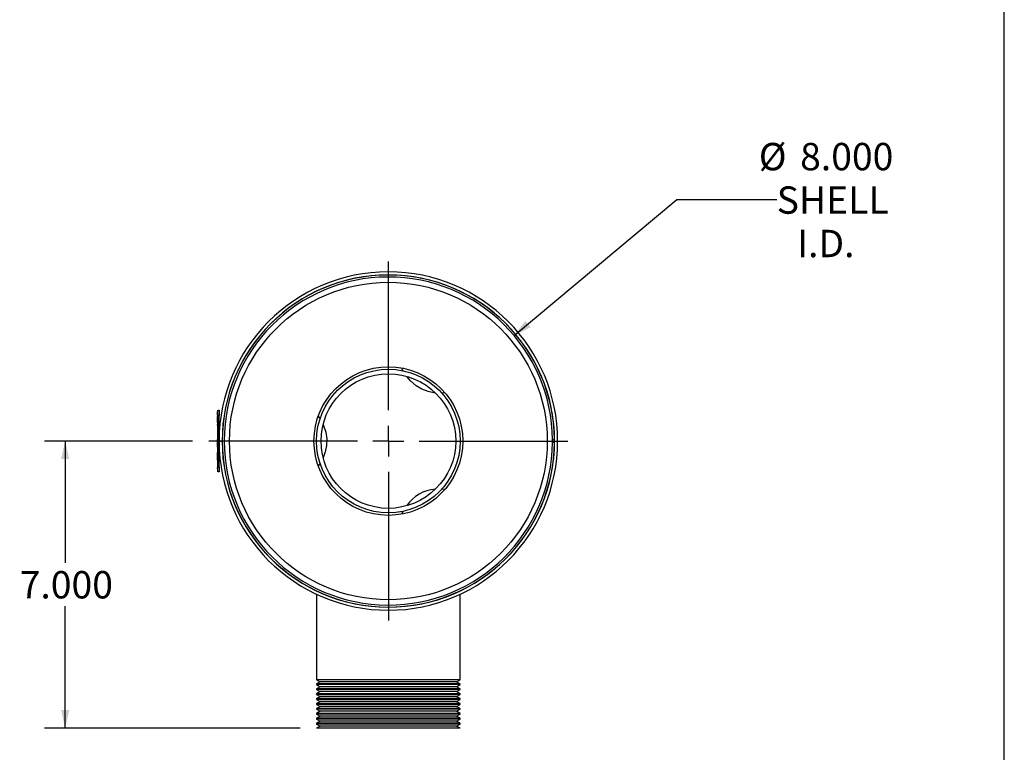
# Model space of a CAD drawing. Units: inches. Extents: x 4 to 84, y 4 to 63.
# Drawn here: x 60 to 84, y 27.3 to 45.1 of the extents above; entities that cross this region are included whole.
import ezdxf

# ---------------------------------------------------------------- set-up
doc = ezdxf.new("R2010")
doc.units = ezdxf.units.IN
doc.header["$LTSCALE"] = 8
doc.header["$MEASUREMENT"] = 0
doc.layers.add('FORMAT', color=7, linetype='Continuous')
doc.styles.add('SLDTEXTSTYLE0', font='TXT', dxfattribs={"width": 0.75})
doc.dimstyles.new('SLDDIMSTYLE0', dxfattribs={"dimtxt": 0.666667, "dimasz": 0.44, "dimexe": 0, "dimexo": 0.0625, "dimgap": 0.166667, "dimtad": 0, "dimtih": 1, "dimtoh": 1, "dimdec": 3, "dimrnd": 1e-09, "dimzin": 4, "dimdsep": 46, "dimtxsty": 'SLDTEXTSTYLE0', "dimsah": 1, "dimcen": 0, "dimadec": 0, "dimazin": 1, "dimtfac": 1, "dimtdec": 4, "dimtofl": 0, "dimtmove": 0, "dimatfit": 3, "dimfxl": 0, "dimfrac": 2, "dimtolj": 1, "dimtzin": 12, "dimarcsym": 0})
doc.dimstyles.new('SLDDIMSTYLE1', dxfattribs={"dimtxt": 0.666667, "dimasz": 0.44, "dimexe": 0, "dimexo": 0.0625, "dimgap": 0.166667, "dimtad": 0, "dimtih": 1, "dimtoh": 1, "dimdec": 3, "dimrnd": 1e-09, "dimzin": 4, "dimdsep": 46, "dimtxsty": 'SLDTEXTSTYLE0', "dimsah": 1, "dimcen": 0.09, "dimadec": 0, "dimazin": 1, "dimtfac": 1, "dimtdec": 4, "dimtofl": 0, "dimtmove": 0, "dimatfit": 3, "dimfxl": 0, "dimfrac": 2, "dimtolj": 1, "dimtzin": 12, "dimarcsym": 0})

# ---------------------------------------------------------------- blocks, each defined once
blk = doc.blocks.new('_D')
at = {"layer": 'FORMAT'}
for p, q in [((72.057, 37.431), (76.018, 40.753)), ((76.018, 40.753), (78.455, 40.753))]:
    blk.add_line(p, q, dxfattribs=at)
blk.add_solid([(72.057, 37.431), (72.459, 37.637), (72.33, 37.79)], dxfattribs=at)
at = {"layer": 'FORMAT', "char_height": 0.6667, "attachment_point": 1, "style": 'SLDTEXTSTYLE0'}
for s, insert in [('%%c', (78.018, 42.13)), ('8.000', (79.025, 42.13)), ('SHELL', (78.455, 41.07)), ('I.D.', (78.952, 40.011))]:
    blk.add_mtext(s, dxfattribs=dict(at, insert=insert))
blk = doc.blocks.new('_D_1')
at = {"layer": 'FORMAT'}
for p, q in [((64.217, 34.861), (60.618, 34.861)), ((61.118, 34.861), (61.118, 31.89)), ((61.118, 27.861), (61.118, 30.831)), ((66.842, 27.861), (60.618, 27.861))]:
    blk.add_line(p, q, dxfattribs=at)
for points in [[(61.118, 34.861), (61.018, 34.421), (61.218, 34.421)], [(61.118, 27.861), (61.218, 28.301), (61.018, 28.301)]]:
    blk.add_solid(points, dxfattribs=at)
at = {"layer": 'FORMAT', "insert": (60.01, 31.69), "char_height": 0.6667, "attachment_point": 1, "style": 'SLDTEXTSTYLE0'}
blk.add_mtext('7.000', dxfattribs=at)
blk = doc.blocks.new('SW_CENTERMARKSYMBOL_0')
at = {"layer": 'FORMAT', "color": 0}
for p, q in [((0, 0.75), (0, 4.375)), ((0, 0), (0, 0.375)), ((-0.75, 0), (-4.375, 0)), ((0, 0), (-0.375, 0)), ((0, 0), (0, -0.375)), ((0, 0), (0.375, 0)), ((0.75, 0), (4.375, 0)), ((0, -0.75), (0, -4.375))]:
    blk.add_line(p, q, dxfattribs=at)

msp = doc.modelspace()

# ---------------------------------------------------------------- linework, layer by layer
at = {"color": 7, "linetype": 'Continuous', "lineweight": 25}
for p, q in [((69.529, 36.325), (69.4394, 36.4328)), ((64.8378, 35.5849), (64.8328, 35.5849)), ((64.8328, 35.563), (64.8328, 35.5849)), ((64.8328, 35.5411), (64.8328, 35.563)), ((64.8328, 35.5411), (64.8378, 35.5411)), ((64.8378, 35.5324), (64.8328, 35.5324)), ((64.8328, 35.5105), (64.8328, 35.5324)), ((64.8328, 35.4886), (64.8328, 35.5105)), ((64.8378, 35.4856), (64.8378, 35.6106)), ((64.8378, 35.6106), (64.8677, 35.6106)), ((64.8677, 35.6106), (64.8677, 35.4856)), ((64.8328, 35.4886), (64.8378, 35.4886)), ((64.8328, 35.4754), (64.8378, 35.4754)), ((64.8328, 35.4706), (64.8378, 35.4706)), ((64.8328, 35.4624), (64.8378, 35.4624)), ((64.8328, 35.445), (64.8328, 35.4624)), ((64.8328, 35.3165), (64.8328, 35.445)), ((64.8328, 35.445), (64.8378, 35.445)), ((64.8328, 35.3142), (64.8328, 35.2934)), ((64.8328, 35.3142), (64.8378, 35.3142)), ((64.8328, 35.3059), (64.8328, 35.3038)), ((64.8328, 35.2934), (64.8328, 35.2727)), ((64.8328, 35.2934), (64.8378, 35.2934)), ((64.8328, 35.2727), (64.8378, 35.2727)), ((64.8328, 35.2402), (64.8328, 35.2675)), ((64.8677, 35.4856), (64.8378, 35.4856)), ((64.8378, 34.2356), (64.8378, 35.4856)), ((64.8677, 34.2356), (64.8677, 35.4856)), ((67.2851, 35.4637), (67.333, 35.4009)), ((64.8328, 35.1947), (64.8322, 35.1947)), ((64.8328, 35.0983), (64.8322, 35.0983)), ((64.8328, 35.2402), (64.8378, 35.2402)), ((64.8328, 35.1954), (64.8378, 35.1954)), ((64.8328, 35.1954), (64.8328, 35.189)), ((64.8328, 35.189), (64.8378, 35.189)), ((64.8328, 35.189), (64.8328, 35.1643)), ((64.8328, 35.1868), (64.8328, 35.1784)), ((64.8328, 35.1643), (64.8378, 35.1643)), ((64.8328, 35.1643), (64.8328, 35.1332)), ((64.8328, 35.1611), (64.8328, 35.1529)), ((64.8328, 35.1332), (64.8378, 35.1332)), ((64.8328, 35.1288), (64.8328, 35.1167)), ((64.8328, 35.1167), (64.8378, 35.1167)), ((64.8328, 35.0991), (64.8378, 35.0991)), ((64.8328, 35.0991), (64.8328, 35.0927)), ((64.8328, 35.0927), (64.8328, 35.068)), ((64.8328, 35.0927), (64.8378, 35.0927)), ((64.8328, 35.068), (64.8378, 35.068)), ((64.8328, 35.068), (64.8328, 35.0369)), ((64.8328, 35.0661), (64.8328, 35.0597)), ((64.8328, 35.0369), (64.8378, 35.0369)), ((64.8328, 35.0323), (64.8328, 35.0203)), ((64.8328, 35.0203), (64.8378, 35.0203)), ((64.8328, 34.9923), (64.8378, 34.9923)), ((64.8328, 34.9923), (64.8328, 34.9712)), ((64.8328, 34.9712), (64.8378, 34.9712)), ((64.8328, 34.9712), (64.8328, 34.9693)), ((64.8328, 34.9693), (64.8378, 34.9693)), ((64.8328, 34.967), (64.8328, 34.956)), ((64.8328, 34.9565), (64.8328, 34.9305)), ((64.8328, 34.9565), (64.8378, 34.9565)), ((64.8328, 34.9305), (64.8378, 34.9305)), ((64.8328, 34.9305), (64.8328, 34.9197)), ((64.8328, 34.9197), (64.8378, 34.9197)), ((64.8328, 34.9019), (64.8378, 34.9019)), ((64.8328, 34.7144), (64.8328, 34.9019)), ((64.9424, 34.8611), (64.8677, 34.8611)), ((64.8677, 34.8601), (64.9424, 34.8601)), ((73.0401, 34.8922), (72.9923, 34.8919)), ((72.9924, 34.8606), (72.9923, 34.8294)), ((72.9923, 34.8294), (73.0401, 34.829)), ((64.8328, 34.7144), (64.8378, 34.7144)), ((64.8328, 34.6693), (64.8378, 34.6693)), ((64.8328, 34.6683), (64.8328, 34.6521)), ((64.8328, 34.6683), (64.8378, 34.6683)), ((64.8328, 34.65), (64.8378, 34.65)), ((64.8328, 34.65), (64.8328, 34.6238)), ((64.8328, 34.6238), (64.8378, 34.6238)), ((64.8328, 34.6238), (64.8328, 34.6098)), ((64.8328, 34.6077), (64.8328, 34.5976)), ((64.8328, 34.6077), (64.8378, 34.6077)), ((64.8328, 34.5976), (64.8378, 34.5976)), ((64.8328, 34.5966), (64.8378, 34.5966)), ((64.8328, 34.5812), (64.8378, 34.5812)), ((64.8328, 34.3937), (64.8328, 34.5812)), ((64.8328, 34.3937), (64.8378, 34.3937)), ((64.8328, 34.3379), (64.8378, 34.3379)), ((64.8328, 34.3368), (64.8328, 34.2931)), ((64.8328, 34.3368), (64.8378, 34.3368)), ((64.8328, 34.2899), (64.8322, 34.2899)), ((64.8328, 34.2908), (64.8378, 34.2908)), ((64.8328, 34.2899), (64.8378, 34.2899)), ((64.8328, 34.2899), (64.8328, 34.2191)), ((64.8328, 34.2191), (64.8378, 34.2191)), ((64.8328, 34.2182), (64.8378, 34.2182)), ((64.8328, 34.2124), (64.8328, 34.2154)), ((64.8328, 34.2124), (64.8378, 34.2124)), ((64.8328, 34.1811), (64.8328, 34.2124)), ((64.8328, 34.1811), (64.8378, 34.1811)), ((64.8378, 34.1106), (64.8378, 34.2356)), ((64.8378, 34.2356), (64.8677, 34.2356)), ((64.8677, 34.1106), (64.8378, 34.1106)), ((64.8677, 34.2356), (64.8677, 34.1106)), ((70.2871, 33.6916), (70.3711, 33.6857)), ((67.2424, 31.2107), (67.2424, 31.2082)), ((70.7424, 31.2082), (70.7424, 31.2107)), ((67.2424, 31.1256), (67.2424, 29.0406)), ((70.7424, 29.0406), (70.7424, 31.1256)), ((67.2424, 29.0406), (67.329, 28.9906)), ((70.7424, 29.0406), (67.2424, 29.0406)), ((70.6558, 28.9906), (70.7424, 29.0406)), ((67.329, 28.9906), (67.2424, 28.9406)), ((67.2424, 28.9406), (67.2424, 28.9206)), ((70.7424, 28.9406), (67.2424, 28.9406)), ((67.2424, 28.9206), (67.329, 28.8706)), ((70.7424, 28.9206), (67.2424, 28.9206)), ((67.329, 28.8706), (67.2424, 28.8206)), ((67.2424, 28.8206), (67.2424, 28.8006)), ((70.7424, 28.8206), (67.2424, 28.8206)), ((67.2424, 28.8006), (67.329, 28.7506)), ((70.7424, 28.8006), (67.2424, 28.8006)), ((70.6558, 28.9906), (67.329, 28.9906)), ((70.6558, 28.8706), (67.329, 28.8706)), ((70.7424, 28.9406), (70.6558, 28.9906)), ((70.6558, 28.8706), (70.7424, 28.9206)), ((70.7424, 28.8206), (70.6558, 28.8706)), ((70.6558, 28.7506), (70.7424, 28.8006)), ((70.7424, 28.9206), (70.7424, 28.9406)), ((70.7424, 28.8006), (70.7424, 28.8206)), ((67.329, 28.7506), (67.2424, 28.7006)), ((67.2424, 28.7006), (67.2424, 28.6806)), ((70.7424, 28.7006), (67.2424, 28.7006)), ((67.2424, 28.6806), (67.329, 28.6306)), ((70.7424, 28.6806), (67.2424, 28.6806)), ((67.329, 28.6306), (67.2424, 28.5806)), ((67.2424, 28.5806), (67.2424, 28.5606)), ((70.7424, 28.5806), (67.2424, 28.5806)), ((67.2424, 28.5606), (67.329, 28.5106)), ((70.7424, 28.5606), (67.2424, 28.5606)), ((70.6558, 28.7506), (67.329, 28.7506)), ((70.6558, 28.6306), (67.329, 28.6306)), ((70.7424, 28.7006), (70.6558, 28.7506)), ((70.6558, 28.6306), (70.7424, 28.6806)), ((70.7424, 28.5806), (70.6558, 28.6306)), ((70.6558, 28.5106), (70.7424, 28.5606)), ((70.7424, 28.6806), (70.7424, 28.7006)), ((70.7424, 28.5606), (70.7424, 28.5806)), ((67.329, 28.5106), (67.2424, 28.4606)), ((67.2424, 28.4606), (67.2424, 28.4406)), ((70.7424, 28.4606), (67.2424, 28.4606)), ((67.2424, 28.4406), (67.329, 28.3906)), ((70.7424, 28.4406), (67.2424, 28.4406)), ((67.329, 28.3906), (67.2424, 28.3406)), ((67.2424, 28.3406), (67.2424, 28.3206)), ((70.7424, 28.3406), (67.2424, 28.3406)), ((67.2424, 28.3206), (67.329, 28.2706)), ((70.7424, 28.3206), (67.2424, 28.3206)), ((70.6558, 28.5106), (67.329, 28.5106)), ((70.6558, 28.3906), (67.329, 28.3906)), ((70.7424, 28.4606), (70.6558, 28.5106)), ((70.6558, 28.3906), (70.7424, 28.4406)), ((70.7424, 28.3406), (70.6558, 28.3906)), ((70.6558, 28.2706), (70.7424, 28.3206)), ((70.7424, 28.4406), (70.7424, 28.4606)), ((70.7424, 28.3206), (70.7424, 28.3406)), ((67.329, 28.2706), (67.2424, 28.2206)), ((67.2424, 28.2206), (67.2424, 28.2006)), ((70.7424, 28.2206), (67.2424, 28.2206)), ((67.2424, 28.2006), (67.329, 28.1506)), ((70.7424, 28.2006), (67.2424, 28.2006)), ((67.329, 28.1506), (67.2424, 28.1006)), ((67.2424, 28.1006), (67.2424, 28.0806)), ((70.7424, 28.1006), (67.2424, 28.1006)), ((67.2424, 28.0806), (67.329, 28.0306)), ((70.7424, 28.0806), (67.2424, 28.0806)), ((70.6558, 28.2706), (67.329, 28.2706)), ((70.6558, 28.1506), (67.329, 28.1506)), ((70.7424, 28.2206), (70.6558, 28.2706)), ((70.6558, 28.1506), (70.7424, 28.2006)), ((70.7424, 28.1006), (70.6558, 28.1506)), ((70.6558, 28.0306), (70.7424, 28.0806)), ((70.7424, 28.2006), (70.7424, 28.2206)), ((70.7424, 28.0806), (70.7424, 28.1006)), ((67.329, 28.0306), (67.2424, 27.9806)), ((67.2424, 27.9806), (67.2424, 27.9606)), ((70.7424, 27.9806), (67.2424, 27.9806)), ((67.2424, 27.9606), (67.329, 27.9106)), ((70.7424, 27.9606), (67.2424, 27.9606)), ((67.329, 27.9106), (67.2424, 27.8606)), ((70.7424, 27.8606), (67.2424, 27.8606)), ((70.6558, 28.0306), (67.329, 28.0306)), ((70.6558, 27.9106), (67.329, 27.9106)), ((70.7424, 27.9806), (70.6558, 28.0306)), ((70.6558, 27.9106), (70.7424, 27.9606)), ((70.7424, 27.8606), (70.6558, 27.9106)), ((70.7424, 27.9606), (70.7424, 27.9806))]:
    msp.add_line(p, q, dxfattribs=at)
at = {"color": 7, "linetype": 'Continuous', "lineweight": 25, "flags": 128}
for points in [[(69.3574, 36.5651), (69.34, 36.5948), (69.3221, 36.6418)], [(70.1386, 36.0319), (70.1302, 36.0321), (69.962, 36.0658), (69.8086, 36.1248), (69.6666, 36.2081), (69.529, 36.325)], [(70.3688, 36.0375), (70.3007, 36.0274), (70.2952, 36.0275)], [(67.4074, 35.2603), (67.4163, 35.2431), (67.4681, 35.08), (67.4907, 34.9174), (67.4866, 34.7532), (67.4566, 34.5957), (67.4049, 34.4529)], [(72.9923, 34.8294), (72.9924, 34.8606), (72.9923, 34.8919)], [(67.3335, 34.3223), (67.3242, 34.3056), (67.2848, 34.2557)], [(69.3196, 33.079), (69.3218, 33.0857), (69.3578, 33.1535)]]:
    msp.add_lwpolyline(points, dxfattribs=at)
at = {"color": 7, "linetype": 'Continuous', "lineweight": 25}
for radius in [3.871, 1.8125, 1.75, 1.641]:
    msp.add_circle((68.9924, 34.8606), radius, dxfattribs=at)
for centre, radius, start, end in [((68.9924, 34.8606), 4.1247, 180.00707, 179.99293), ((68.9924, 34.8606), 4.05, 180.00707, 179.99293), ((68.9924, 34.8606), 4.0478, 0.44763, 359.55237), ((68.9924, 34.8606), 4, 0.44763, 359.55237), ((70.204, 32.7632), 0.926, 94.43262, 145.35903)]:
    msp.add_arc(centre, radius, start, end, dxfattribs=at)
at = {"layer": 'FORMAT'}
msp.add_line((84, 4), (84, 63), dxfattribs=at)

# ---------------------------------------------------------------- block references
msp.add_blockref('SW_CENTERMARKSYMBOL_0', (68.9924, 34.8606), dxfattribs=at)

# ---------------------------------------------------------------- dimensions: what is measured, and where the dimension line sits
dim = msp.add_diameter_dim_2p(p1=(65.9277, 32.2901), p2=(72.0571, 37.4311), text='<>\\PSHELL\\PI.D.', dimstyle='SLDDIMSTYLE0', dxfattribs=at)
dim.commit()
dim.dimension.update_dxf_attribs({"geometry": '_D', "text_midpoint": (79.6295, 40.7535), "dimtype": 163})
dim = msp.add_linear_dim(base=(61.1181, 27.8606), p1=(64.6174, 34.8606), p2=(67.2424, 27.8606), angle=90, dimstyle='SLDDIMSTYLE1', dxfattribs=at)
dim.commit()
dim.dimension.update_dxf_attribs({"geometry": '_D_1', "text_midpoint": (61.1181, 31.3606), "dimtype": 160})

doc.saveas('drawing.dxf')
